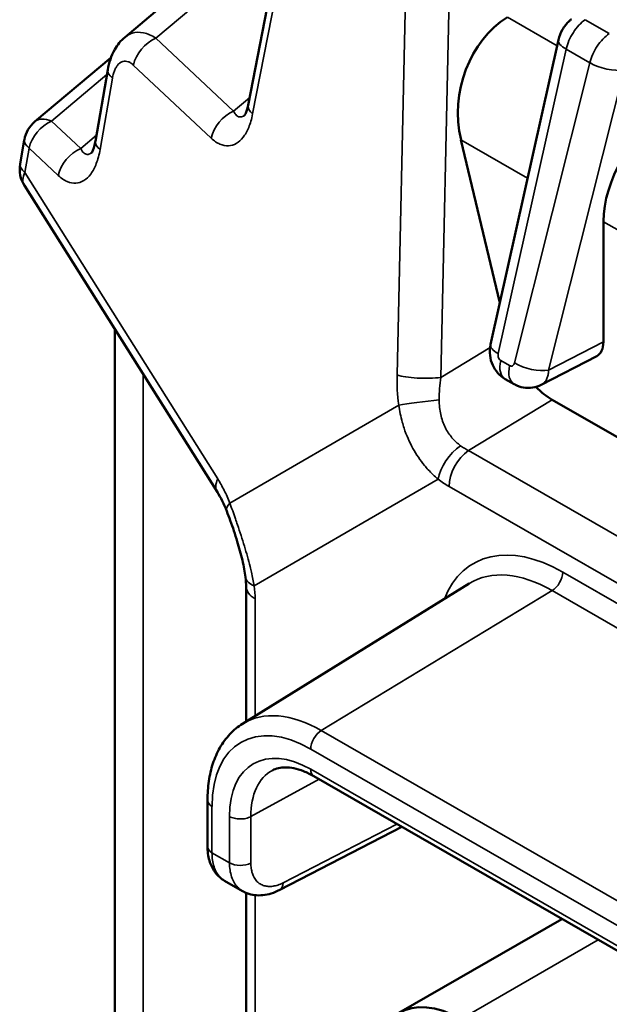
# Model space of a CAD drawing. Units: inches. Extents: x 0.3 to 33.7, y 0.7 to 21.3.
# Drawn here: x 24.5 to 25.7, y 17.9 to 19.8 of the extents above; entities that cross this region are included whole.
import ezdxf

# ---------------------------------------------------------------- set-up
doc = ezdxf.new("R2010")
doc.units = ezdxf.units.IN
doc.header["$LTSCALE"] = 2
doc.header["$MEASUREMENT"] = 0
doc.layers.add('Visible (ANSI)', color=7, linetype='Continuous', lineweight=50)
doc.layers.add('Visible Narrow (ANSI)', color=7, linetype='Continuous', lineweight=35)

msp = doc.modelspace()

# ---------------------------------------------------------------- linework, layer by layer
at = {"layer": 'Visible (ANSI)'}
for p, q in [((24.9788, 20.0089), (24.7041, 19.7775)), ((24.9458, 19.6437), (24.9968, 19.9054)), ((25.4221, 19.1732), (25.5554, 19.7719)), ((24.6767, 19.7375), (24.5268, 19.6112)), ((24.6459, 19.5727), (24.6701, 19.713)), ((24.4981, 19.5276), (24.5063, 19.5755)), ((25.364, 19.5757), (25.4403, 19.2548)), ((24.8854, 18.8831), (24.5064, 19.4854)), ((25.6438, 19.4146), (25.6438, 19.1784)), ((24.6838, 19.2035), (24.6838, 16.8152)), ((25.6305, 19.1504), (25.5218, 19.094)), ((25.4683, 19.0953), (25.4509, 19.1053)), ((25.6885, 18.981), (25.5431, 19.0646)), ((24.9349, 18.4276), (25.38, 18.7034)), ((24.942, 18.432), (24.942, 18.6972)), ((25.0751, 18.3245), (26.8075, 17.3268)), ((24.8661, 18.1864), (24.8661, 18.2776)), ((25.2477, 18.2251), (25.0079, 18.1011)), ((24.8994, 18.1193), (24.9347, 18.099)), ((24.942, 16.639), (24.942, 18.0954)), ((25.5623, 18.0439), (25.2417, 17.8593))]:
    msp.add_line(p, q, dxfattribs=at)
for centre, start, end in [((24.5655, 19.5653), 130.1155, 170.2284), ((24.5572, 19.5174), 170.2284, 212.1751)]:
    msp.add_arc(centre, 0.06, start, end, dxfattribs=at)
for centre, major_axis, ratio, start_param, end_param in [((25.5132, 19.6445), (0.0363, 0.1905), 0.791936, 0.619739, 2.085816), ((25.0047, 19.6322), (-0.0589, 0.0115), 0.42548, 0.000148, 0.000154), ((25.7852, 19.4879), (0.1027, 0.16), 0.607512, 0.91726, 2.383337), ((24.7051, 19.5625), (-0.0591, 0.0102), 0.401047, 6.283172, 6.283192), ((25.6013, 19.2028), (0.03, -0.052), 0.578095, 6.256969, 7.069143), ((25.5439, 19.1711), (0.0646, -0.1128), 0.582733, 5.142286, 5.498342), ((24.9362, 18.915), (-0.0508, -0.0319), 0.550566, 0.000022, 0.000046), ((24.9598, 18.8675), (-0.0559, -0.0218), 0.359601, 6.28318, 6.283293), ((25.0003, 18.7233), (-0.0595, -0.0077), 0.476003, 0.000014, 0.000104), ((25.002, 18.6975), (-0.06, 0), 0.575861, 6.283155, 6.283247), ((25.3636, 17.6478), (-0.1218, 0.2115), 0.578093, 5.499655, 7.070451)]:
    msp.add_ellipse(centre, major_axis=major_axis, ratio=ratio, start_param=start_param, end_param=end_param, dxfattribs=at)
for points, knots in [([(25.5554, 19.7719), (25.557, 19.779), (25.5598, 19.786), (25.567, 19.7984), (25.5714, 19.8041), (25.578, 19.8102), (25.5796, 19.8115), (25.5812, 19.8127)], [0, 0, 0, 0, 0.0558152, 0.0558152, 0.1096155, 0.1096155, 0.1251376, 0.1251376, 0.1251376, 0.1251376]), ([(24.6701, 19.713), (24.6725, 19.7271), (24.677, 19.7407), (24.6891, 19.7621), (24.6959, 19.7706), (24.7041, 19.7775)], [0, 0, 0, 0, 0.1126225, 0.1126225, 0.1993056, 0.1993056, 0.1993056, 0.1993056]), ([(24.9386, 19.6232), (24.9386, 19.6232), (24.9387, 19.6233), (24.9392, 19.624), (24.9399, 19.6251), (24.9414, 19.6284), (24.9424, 19.6308), (24.9442, 19.6365), (24.9451, 19.64), (24.9458, 19.6437)], [0.0300104, 0.0300104, 0.0300104, 0.0300104, 0.0435859, 0.0435859, 0.076446, 0.076446, 0.1104598, 0.1104598, 0.1462243, 0.1462243, 0.1462243, 0.1462243]), ([(24.6384, 19.5497), (24.6384, 19.5497), (24.6384, 19.5498), (24.6389, 19.5505), (24.6396, 19.5516), (24.6412, 19.555), (24.6421, 19.5573), (24.6439, 19.5631), (24.6449, 19.5668), (24.6457, 19.5714), (24.6458, 19.572), (24.6459, 19.5727)], [0.0299123, 0.0299123, 0.0299123, 0.0299123, 0.0435407, 0.0435407, 0.0761233, 0.0761233, 0.1095971, 0.1095971, 0.1475146, 0.1475146, 0.1533782, 0.1533782, 0.1533782, 0.1533782]), ([(25.4509, 19.1053), (25.4455, 19.1084), (25.4406, 19.1125), (25.4323, 19.1218), (25.4288, 19.1271), (25.4236, 19.1388), (25.4218, 19.1452), (25.4202, 19.1588), (25.4205, 19.1662), (25.4221, 19.1732)], [0.0000015, 0.0000015, 0.0000015, 0.0000015, 0.0475092, 0.0475092, 0.095101, 0.095101, 0.1449362, 0.1449362, 0.1995329, 0.1995329, 0.1995329, 0.1995329]), ([(25.5218, 19.094), (25.5164, 19.0913), (25.5105, 19.0893), (25.4986, 19.0875), (25.4926, 19.0876), (25.4809, 19.0896), (25.4752, 19.0916), (25.4694, 19.0947), (25.4688, 19.095), (25.4683, 19.0953)], [0.000003, 0.000003, 0.000003, 0.000003, 0.0463486, 0.0463486, 0.0916079, 0.0916079, 0.1368319, 0.1368319, 0.1417632, 0.1417632, 0.1417632, 0.1417632]), ([(24.9408, 18.7156), (24.9394, 18.7259), (24.9373, 18.7374), (24.9317, 18.7612), (24.9283, 18.7739), (24.9203, 18.8001), (24.9157, 18.8139), (24.9086, 18.8334), (24.9063, 18.8396), (24.9039, 18.8457)], [0, 0, 0, 0, 0.0958214, 0.0958214, 0.194747, 0.194747, 0.3047427, 0.3047427, 0.3582321, 0.3582321, 0.3582321, 0.3582321]), ([(24.9349, 18.4276), (24.9257, 18.422), (24.9173, 18.4151), (24.9024, 18.3992), (24.8959, 18.3903), (24.8848, 18.371), (24.8803, 18.3606), (24.8731, 18.3386), (24.8705, 18.327), (24.867, 18.3029), (24.8661, 18.2905), (24.8661, 18.2776)], [2.3728139, 2.3728139, 2.3728139, 2.3728139, 2.5265697, 2.5265697, 2.6803254, 2.6803254, 2.8340812, 2.8340812, 2.9878369, 2.9878369, 3.1415927, 3.1415927, 3.1415927, 3.1415927]), ([(25.0751, 18.3245), (25.0681, 18.3285), (25.0613, 18.3318), (25.0481, 18.3371), (25.0418, 18.339), (25.0299, 18.3415), (25.0244, 18.3421), (25.0142, 18.3421), (25.0095, 18.3416), (25.0011, 18.3396), (24.9972, 18.3381), (24.9937, 18.3362)], [1.5707963, 1.5707963, 1.5707963, 1.5707963, 1.7237787, 1.7237787, 1.876761, 1.876761, 2.0297434, 2.0297434, 2.1827258, 2.1827258, 2.3357081, 2.3357081, 2.3357081, 2.3357081]), ([(24.8994, 18.1193), (24.8927, 18.1232), (24.8868, 18.1284), (24.8772, 18.1407), (24.8735, 18.1478), (24.8679, 18.1642), (24.8664, 18.1737), (24.8662, 18.1843), (24.8661, 18.1852), (24.8661, 18.1861)], [0.0000313, 0.0000313, 0.0000313, 0.0000313, 0.0722523, 0.0722523, 0.1459123, 0.1459123, 0.230668, 0.230668, 0.2382585, 0.2382585, 0.2382585, 0.2382585]), ([(25.0079, 18.1011), (24.9971, 18.0956), (24.9858, 18.0919), (24.964, 18.0898), (24.9532, 18.0911), (24.9405, 18.096), (24.9375, 18.0973), (24.9347, 18.099)], [0, 0, 0, 0, 0.1037447, 0.1037447, 0.2003137, 0.2003137, 0.2302403, 0.2302403, 0.2302403, 0.2302403])]:
    msp.add_open_spline(points, degree=3, knots=knots, dxfattribs=at)
for points in [[(24.9039, 18.8457), (24.8984, 18.8597), (24.892, 18.8725), (24.8854, 18.8831)], [(24.942, 18.6975), (24.942, 18.703), (24.9416, 18.7091), (24.9408, 18.7156)]]:
    msp.add_open_spline(points, degree=3, dxfattribs=at)
at = {"layer": 'Visible Narrow (ANSI)'}
for p, q in [((25.0414, 20.0086), (24.7646, 19.7754)), ((25.2572, 19.9466), (25.2385, 19.1135)), ((25.3429, 19.9417), (25.3242, 19.1085)), ((24.9547, 19.6263), (25.0058, 19.888)), ((25.5528, 19.76), (25.4551, 19.8163)), ((25.6079, 19.8116), (25.6553, 19.7843)), ((24.7646, 19.7754), (24.9173, 19.6319)), ((25.4372, 19.1552), (25.5705, 19.7539)), ((25.5705, 19.7539), (25.6171, 19.7271)), ((24.7204, 19.7224), (24.8732, 19.5789)), ((25.6171, 19.7271), (25.469, 19.1369)), ((24.6686, 19.7041), (24.5597, 19.6123)), ((24.6712, 19.7063), (24.6712, 19.7063)), ((25.6842, 19.7128), (25.5361, 19.1226)), ((24.6551, 19.5566), (24.6793, 19.6969)), ((24.9173, 19.6319), (24.9486, 19.6581)), ((24.5597, 19.6123), (24.617, 19.5584)), ((24.617, 19.5584), (24.648, 19.5846)), ((25.4949, 19.5003), (25.364, 19.5757)), ((24.5073, 19.5115), (24.5155, 19.5594)), ((24.5155, 19.5594), (24.5729, 19.5055)), ((24.8862, 18.9091), (24.5073, 19.5115)), ((25.7566, 19.3496), (25.6438, 19.4146)), ((25.3242, 19.1085), (25.4211, 19.1673)), ((25.6438, 19.1784), (25.5361, 19.1226)), ((25.4595, 19.1316), (25.4421, 19.1416)), ((24.7394, 19.1151), (24.7394, 16.7678)), ((25.3785, 18.9648), (25.5431, 19.0646)), ((25.2417, 19.0541), (24.9099, 18.8615)), ((25.3785, 18.9648), (30.1994, 16.1886)), ((25.319, 18.9084), (24.9578, 18.6989)), ((25.3405, 18.8941), (30.1614, 16.1179)), ((27.2963, 17.7282), (25.5639, 18.7258)), ((25.5432, 18.6894), (25.0895, 18.4144)), ((27.2756, 17.6917), (25.5432, 18.6894)), ((24.9596, 18.4429), (24.9596, 18.6731)), ((25.0895, 18.4144), (26.822, 17.4168)), ((25.0689, 18.378), (26.8013, 17.3804)), ((25.0689, 18.3382), (26.8013, 17.3406)), ((25.0853, 18.3186), (24.9512, 18.2453)), ((24.8749, 18.1742), (24.8749, 18.2654)), ((24.9093, 18.1544), (24.9093, 18.2456)), ((24.9512, 18.1541), (24.9512, 18.2453)), ((25.238, 18.2307), (25.0148, 18.1153)), ((24.8749, 18.1742), (24.9093, 18.1544)), ((24.9596, 16.6146), (24.9596, 18.0909)), ((25.3636, 17.8473), (25.6336, 18.0028))]:
    msp.add_line(p, q, dxfattribs=at)
for centre, major_axis, ratio, start_param, end_param in [((24.7704, 19.7284), (-0.0411, -0.0437), 0.703028, 4.183545, 5.409516), ((25.6042, 19.761), (-0.0488, 0.0109), 0.36511, 0.000001, 0.892781), ((25.6508, 19.7342), (-0.0485, 0.0122), 0.383413, 0.902784, 2.42366), ((24.7292, 19.7028), (-0.0591, 0.0102), 0.40108, 0.000022, 0.637478), ((25.0047, 19.6322), (-0.0589, 0.0115), 0.425481, 0.000007, 0.646627), ((24.9231, 19.5849), (-0.0411, -0.0437), 0.703026, 4.183553, 5.409522), ((24.5655, 19.5653), (-0.0411, -0.0437), 0.703028, 4.183543, 5.409516), ((24.5655, 19.5653), (-0.0387, 0.0459), 0.574168, 5.435201, 6.283182), ((24.5655, 19.5653), (-0.0591, 0.0102), 0.401047, 0, 0.637519), ((24.7051, 19.5625), (-0.0591, 0.0102), 0.401047, 0.00002, 0.637519), ((24.6228, 19.5114), (-0.0411, -0.0437), 0.703026, 4.183551, 5.409524), ((24.5572, 19.5174), (-0.0591, 0.0102), 0.401047, 0, 0.637519), ((24.5572, 19.5174), (-0.0508, -0.032), 0.550566, 5.571454, 6.283185), ((25.4709, 19.1623), (-0.0488, 0.0109), 0.36511, 0, 0.892781), ((25.4442, 19.1511), (-0.0016, 0.0103), 0.699186, 1.055104, 2.626555), ((25.4758, 19.1487), (-0.025, -0.0433), 0.578093, 5.188952, 6.283185), ((25.4932, 19.1387), (-0.025, -0.0433), 0.578093, 5.188952, 6.283139), ((25.4619, 19.141), (0.0014, -0.0102), 0.719894, 5.778021, 7.349635), ((25.5027, 19.144), (-0.0485, 0.0122), 0.383413, 0.902775, 2.42366), ((25.3369, 19.0745), (0.0201, -0.1964), 0.491419, 4.462611, 4.766302), ((25.2884, 19.1194), (-0.06, 0.0013), 0.210711, 0.591677, 2.214497), ((25.3949, 19.0799), (-0.0095, -0.1511), 0.483983, 4.552036, 4.843212), ((25.2916, 19.06), (-0.0595, -0.0077), 0.016047, 4.191529, 5.706489), ((25.3614, 18.9329), (-0.0364, -0.0477), 0.478618, 4.109214, 5.564478), ((25.3829, 18.9185), (-0.0299, -0.052), 0.578093, 4.029777, 5.495853), ((24.9362, 18.915), (-0.0508, -0.032), 0.550566, 5.571454, 6.283185), ((25.3318, 18.9277), (0.0556, -0.0431), 0.327538, 4.737081, 5.113647), ((24.9598, 18.8675), (-0.0559, -0.0218), 0.359601, 5.659119, 6.283181), ((25.5639, 18.4388), (-0.1752, 0.3042), 0.578093, 5.499721, 6.712645), ((25.0003, 18.7233), (-0.0595, -0.0077), 0.476003, 0.000105, 0.717333), ((25.5432, 18.4269), (-0.1602, 0.2783), 0.578093, 5.499721, 6.301738), ((25.5426, 18.7136), (-0.015, -0.026), 0.578093, 0.809644, 2.354256), ((25.002, 18.6975), (-0.06, 0), 0.575861, 0.000062, 0.785459), ((24.9232, 18.7029), (0.015, -0.0852), 0.388292, 1.145078, 1.454546), ((25.0895, 18.1656), (-0.1519, 0.2637), 0.578093, 5.499721, 6.301738), ((25.0689, 18.1537), (-0.1369, 0.2377), 0.578093, 5.499721, 7.070517), ((25.0901, 18.3902), (-0.015, -0.026), 0.578093, 3.951237, 5.495855), ((25.0689, 18.1537), (-0.1126, 0.1956), 0.578093, 5.499721, 7.070517), ((25.0895, 18.1656), (-0.0977, 0.1696), 0.578093, 6.264632, 7.070517), ((25.0901, 18.3505), (-0.015, -0.026), 0.578093, 5.495865, 6.283185), ((24.8961, 18.2776), (-0.03, 0), 0.575862, 0, 0.7854), ((24.8961, 18.1864), (-0.03, 0), 0.575862, 0, 0.785398), ((24.9305, 18.1666), (0.03, 0), 0.575862, 3.926991, 5.471607), ((24.9941, 18.1278), (0.0138, -0.0266), 0.577638, 0.000007, 0.813032)]:
    msp.add_ellipse(centre, major_axis=major_axis, ratio=ratio, start_param=start_param, end_param=end_param, dxfattribs=at)
for points, knots in [([(25.5705, 19.7539), (25.5718, 19.7594), (25.5756, 19.7707), (25.5843, 19.7869), (25.5953, 19.8012), (25.6037, 19.8086), (25.6079, 19.8116)], [0.0000022, 0.0000022, 0.0000022, 0.0000022, 0.25, 0.5, 0.75, 1, 1, 1, 1]), ([(24.7041, 19.7775), (24.7084, 19.7811), (24.7194, 19.7871), (24.74, 19.7876), (24.7564, 19.7806), (24.7646, 19.7754)], [0.4447714, 0.4447714, 0.4447714, 0.4447714, 0.6, 0.8, 0.9999955, 0.9999955, 0.9999955, 0.9999955]), ([(25.6553, 19.7843), (25.651, 19.7814), (25.6424, 19.774), (25.6311, 19.7599), (25.6222, 19.7438), (25.6184, 19.7326), (25.6171, 19.7271)], [0, 0, 0, 0, 0.25, 0.5, 0.75, 0.9999978, 0.9999978, 0.9999978, 0.9999978]), ([(24.6793, 19.6969), (24.6798, 19.7), (24.6805, 19.703), (24.6813, 19.7057), (24.682, 19.7082), (24.6829, 19.7106), (24.6838, 19.7128), (24.6849, 19.7151), (24.686, 19.7173), (24.6873, 19.7192), (24.6884, 19.721), (24.6896, 19.7226), (24.6909, 19.7239), (24.6924, 19.7254), (24.6939, 19.7267), (24.6954, 19.7276), (24.6969, 19.7285), (24.6984, 19.7291), (24.6999, 19.7295), (24.7016, 19.73), (24.7034, 19.7301), (24.7051, 19.73), (24.7068, 19.7299), (24.7084, 19.7296), (24.71, 19.729), (24.7119, 19.7284), (24.7137, 19.7275), (24.7155, 19.7263), (24.7172, 19.7253), (24.7188, 19.724), (24.7204, 19.7224)], [0, 0, 0, 0, 0.102983, 0.102983, 0.102983, 0.2, 0.2, 0.2, 0.304378, 0.304378, 0.304378, 0.4, 0.4, 0.4, 0.504437, 0.504437, 0.504437, 0.6, 0.6, 0.6, 0.704493, 0.704493, 0.704493, 0.8, 0.8, 0.8, 0.905891, 0.905891, 0.905891, 1, 1, 1, 1]), ([(24.8732, 19.5789), (24.879, 19.5734), (24.8906, 19.5657), (24.9074, 19.5624), (24.9229, 19.5671), (24.9364, 19.5792), (24.9476, 19.5988), (24.9528, 19.6163), (24.9547, 19.6263)], [0.0000001, 0.0000001, 0.0000001, 0.0000001, 0.1666667, 0.3333333, 0.5, 0.6666667, 0.8333333, 1, 1, 1, 1]), ([(24.9173, 19.6319), (24.9174, 19.6316), (24.9175, 19.6313), (24.9177, 19.6311), (24.9193, 19.6278), (24.9211, 19.6253), (24.923, 19.6235), (24.9236, 19.623), (24.9241, 19.6225), (24.9247, 19.6222), (24.9263, 19.6211), (24.928, 19.6205), (24.9297, 19.6204), (24.9307, 19.6203), (24.9318, 19.6203), (24.9329, 19.6206), (24.9342, 19.6209), (24.9355, 19.6214), (24.9368, 19.6222), (24.9375, 19.6226), (24.9382, 19.6231), (24.9389, 19.6236)], [0, 0, 0, 0, 0.0119361, 0.0119361, 0.0119361, 0.1666667, 0.1666667, 0.1666667, 0.2107508, 0.2107508, 0.2107508, 0.3333333, 0.3333333, 0.3333333, 0.4094411, 0.4094411, 0.4094411, 0.5, 0.5, 0.5, 0.549293, 0.549293, 0.549293, 0.549293]), ([(24.5729, 19.5055), (24.5789, 19.4999), (24.5907, 19.492), (24.6079, 19.4889), (24.6235, 19.4941), (24.6372, 19.507), (24.6483, 19.5277), (24.6533, 19.5461), (24.6551, 19.5566)], [0.0000002, 0.0000002, 0.0000002, 0.0000002, 0.1666667, 0.3333333, 0.5, 0.6666667, 0.8333333, 1, 1, 1, 1]), ([(24.617, 19.5584), (24.6188, 19.5547), (24.6227, 19.549), (24.6295, 19.546), (24.635, 19.5476), (24.6381, 19.5497), (24.6386, 19.5502)], [0.0000018, 0.0000018, 0.0000018, 0.0000018, 0.1666667, 0.3333333, 0.5, 0.5395828, 0.5395828, 0.5395828, 0.5395828]), ([(25.5361, 19.1226), (25.5361, 19.1213), (25.536, 19.1199), (25.5358, 19.1186), (25.5357, 19.1175), (25.5355, 19.1164), (25.5353, 19.1154), (25.5351, 19.114), (25.5348, 19.1126), (25.5344, 19.1113), (25.5341, 19.1103), (25.5338, 19.1093), (25.5335, 19.1084), (25.533, 19.107), (25.5324, 19.1057), (25.5318, 19.1045), (25.5313, 19.1037), (25.5309, 19.1029), (25.5304, 19.1021), (25.5296, 19.1009), (25.5288, 19.0998), (25.5279, 19.0988), (25.5273, 19.0982), (25.5267, 19.0976), (25.5261, 19.0971), (25.5251, 19.0961), (25.524, 19.0953), (25.5228, 19.0946), (25.5225, 19.0944), (25.5221, 19.0942), (25.5218, 19.094)], [0, 0, 0, 0, 0.0607962, 0.0607962, 0.0607962, 0.1111111, 0.1111111, 0.1111111, 0.1747964, 0.1747964, 0.1747964, 0.2222222, 0.2222222, 0.2222222, 0.2886149, 0.2886149, 0.2886149, 0.3333333, 0.3333333, 0.3333333, 0.4024768, 0.4024768, 0.4024768, 0.4444444, 0.4444444, 0.4444444, 0.5163522, 0.5163522, 0.5163522, 0.5369854, 0.5369854, 0.5369854, 0.5369854]), ([(25.3211, 19.0647), (25.3211, 19.0543), (25.3222, 19.0445), (25.3242, 19.0354), (25.3262, 19.0264), (25.3292, 19.0181), (25.3329, 19.0105), (25.3366, 19.0029), (25.3412, 18.996), (25.3463, 18.99), (25.3514, 18.9839), (25.3572, 18.9787), (25.3633, 18.9743)], [0, 0, 0, 0, 0.25, 0.25, 0.25, 0.5, 0.5, 0.5, 0.75, 0.75, 0.75, 1, 1, 1, 1]), ([(25.2417, 19.0541), (25.2433, 19.0425), (25.2457, 19.0314), (25.2486, 19.0208), (25.2497, 19.0167), (25.2509, 19.0128), (25.2522, 19.0089), (25.2569, 18.9947), (25.2628, 18.9814), (25.2695, 18.9691), (25.2763, 18.9568), (25.284, 18.9455), (25.2923, 18.9354), (25.2947, 18.9325), (25.2971, 18.9298), (25.2995, 18.9271), (25.3057, 18.9203), (25.3122, 18.9141), (25.319, 18.9084)], [0.0000034, 0.0000034, 0.0000034, 0.0000034, 0.1812212, 0.1812212, 0.1812212, 0.25, 0.25, 0.25, 0.5, 0.5, 0.5, 0.75, 0.75, 0.75, 0.8205788, 0.8205788, 0.8205788, 1, 1, 1, 1]), ([(25.3633, 18.9743), (25.3658, 18.9725), (25.3708, 18.9691), (25.3759, 18.9661), (25.3785, 18.9648)], [0.0000007, 0.0000007, 0.0000007, 0.0000007, 0.5, 1, 1, 1, 1]), ([(24.9099, 18.8615), (24.9065, 18.8703), (24.9028, 18.8786), (24.8989, 18.8865), (24.8949, 18.8944), (24.8907, 18.902), (24.8862, 18.9091)], [0.0000059, 0.0000059, 0.0000059, 0.0000059, 0.5, 0.5, 0.5, 1, 1, 1, 1]), ([(24.9578, 18.6989), (24.9563, 18.7076), (24.9545, 18.7165), (24.9524, 18.7256), (24.9515, 18.7292), (24.9507, 18.7329), (24.9497, 18.7366), (24.9465, 18.7496), (24.9427, 18.7631), (24.9385, 18.7769), (24.9344, 18.7907), (24.9298, 18.8048), (24.925, 18.819), (24.9237, 18.8229), (24.9224, 18.8268), (24.921, 18.8307), (24.9174, 18.8409), (24.9137, 18.8512), (24.9099, 18.8615)], [0, 0, 0, 0, 0.179419, 0.179419, 0.179419, 0.25, 0.25, 0.25, 0.499174, 0.499174, 0.499174, 0.75, 0.75, 0.75, 0.818772, 0.818772, 0.818772, 1, 1, 1, 1]), ([(24.9093, 18.2456), (24.912, 18.2438), (24.9153, 18.2427), (24.9188, 18.2419), (24.9224, 18.2411), (24.9263, 18.2406), (24.9301, 18.2406), (24.934, 18.2405), (24.9378, 18.2409), (24.9414, 18.2418), (24.945, 18.2426), (24.9484, 18.2438), (24.9512, 18.2453)], [0.0000146, 0.0000146, 0.0000146, 0.0000146, 0.25, 0.25, 0.25, 0.5, 0.5, 0.5, 0.75, 0.75, 0.75, 1, 1, 1, 1]), ([(24.8994, 18.1193), (24.8961, 18.1212), (24.8875, 18.1281), (24.8776, 18.1455), (24.8749, 18.1641), (24.8749, 18.1742)], [0.4900846, 0.4900846, 0.4900846, 0.4900846, 0.6, 0.8, 0.9999903, 0.9999903, 0.9999903, 0.9999903]), ([(24.9347, 18.099), (24.9313, 18.101), (24.9223, 18.108), (24.9121, 18.1256), (24.9093, 18.1443), (24.9093, 18.1544)], [0.4903718, 0.4903718, 0.4903718, 0.4903718, 0.6, 0.8, 0.9999915, 0.9999915, 0.9999915, 0.9999915]), ([(25.0148, 18.1153), (25.0112, 18.1134), (25.0077, 18.1119), (25.0044, 18.1108), (25.0012, 18.1097), (24.9981, 18.109), (24.995, 18.1085), (24.9917, 18.108), (24.9885, 18.1079), (24.9854, 18.1081), (24.9826, 18.1082), (24.9798, 18.1087), (24.9773, 18.1095), (24.9744, 18.1103), (24.9718, 18.1115), (24.9694, 18.113), (24.9671, 18.1144), (24.9651, 18.1161), (24.9632, 18.118), (24.9612, 18.1202), (24.9594, 18.1226), (24.9578, 18.1253), (24.9564, 18.1278), (24.9552, 18.1305), (24.9542, 18.1334), (24.9532, 18.1366), (24.9524, 18.14), (24.9518, 18.1437), (24.9514, 18.1469), (24.9512, 18.1504), (24.9512, 18.1541)], [0, 0, 0, 0, 0.1025896, 0.1025896, 0.1025896, 0.2, 0.2, 0.2, 0.3042525, 0.3042525, 0.3042525, 0.4, 0.4, 0.4, 0.5044525, 0.5044525, 0.5044525, 0.6, 0.6, 0.6, 0.7046469, 0.7046469, 0.7046469, 0.8, 0.8, 0.8, 0.9063074, 0.9063074, 0.9063074, 1, 1, 1, 1])]:
    msp.add_open_spline(points, degree=3, knots=knots, dxfattribs=at)

doc.saveas('drawing.dxf')
